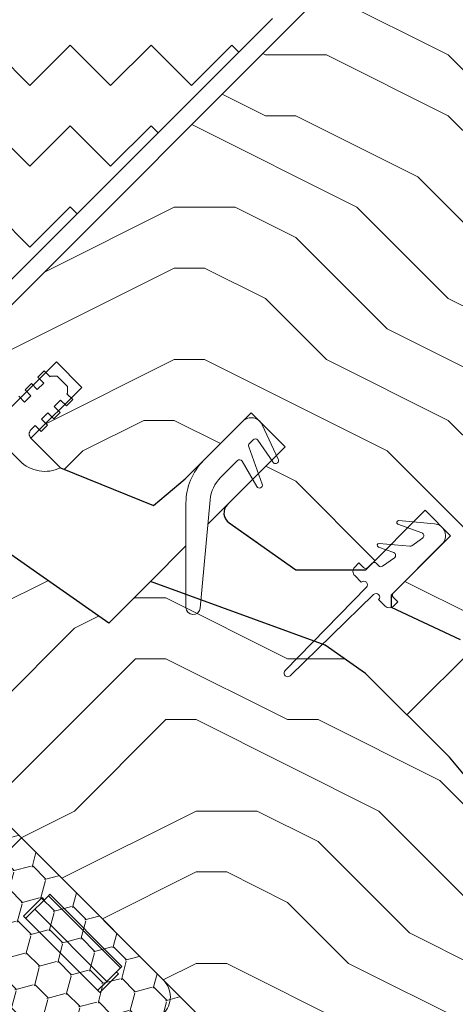
# Model space of a CAD drawing. Units: millimetres. Extents: x -23272466 to 44913, y -22484615 to 188.
# Drawn here: x -23268921 to -23268849, y -22483651 to -22483487 of the extents above; entities that cross this region are included whole.
import ezdxf

# ---------------------------------------------------------------- set-up
doc = ezdxf.new("R2010")
doc.units = ezdxf.units.MM
doc.linetypes.add('SLD-Linia-ciągła', pattern=[0])
doc.linetypes.add('SLD-Linia-długa-kreska-dwie-kropki', pattern=[12.699999999999998, 6.35, -1.27, 1.27, -1.27, 1.27, -1.27])
doc.layers.get('0').update_dxf_attribs({"lineweight": 20})
for name, color, linetype, lineweight in [('KEYLITE IN VIEW', 253, 'Continuous', 5), ('KEYLITE INSULATION', 41, 'Continuous', 18), ('KEYLITE ROOF WINDOW FUTURETHERM FOAM', 61, 'Continuous', 9), ('KEYLITE ROOF WINDOW HATCH', 7, 'Continuous', 13), ('KEYLITE SECTION EDGE', 7, 'Continuous', 30)]:
    doc.layers.add(name, color=color, linetype=linetype, lineweight=lineweight)

msp = doc.modelspace()

# ---------------------------------------------------------------- hatches: boundary and pattern name
at = {"layer": 'KEYLITE INSULATION', "ltscale": 10}
h = msp.add_hatch(dxfattribs=at)
h.set_pattern_fill('ZIGZAG', color=256, scale=3, angle=315)
h.set_pattern_definition([(315, (23305533.13599314, 22483426.25373767), (13.47038418160373, -3.552713678800501e-15), [9.524999999999999, -9.524999999999999]), (45, (23305539.87118523, 22483419.51854558), (3.552713678800501e-15, 13.47038418160373), [9.524999999999999, -9.524999999999999])])
edge = h.paths.add_edge_path()
edge.add_line((-23268997.91109399, -22483589.81576799), (-23268960.47159936, -22483552.3762733))
edge.add_line((-23268960.47159936, -22483552.3762733), (-23268923.664882, -22483531.12590512))
edge.add_line((-23268923.664882, -22483531.12590512), (-23268879.11715478, -22483486.5781779))
edge.add_line((-23268879.11715478, -22483486.5781779), (-23268879.11715478, -22483478.09289653))
edge.add_line((-23268879.11715478, -22483478.09289653), (-23268913.76538706, -22483443.44466425))
edge.add_line((-23268913.76538706, -22483443.44466425), (-23268944.87808543, -22483474.55736263))
edge.add_line((-23268944.87808543, -22483474.55736263), (-23268944.87808543, -22483478.80000332))
edge.add_line((-23268944.87808543, -22483478.80000332), (-23268972.4552499, -22483506.37716778))
edge.add_arc((-23268969.62682277, -22483509.2055949), 4.000000000000274, 134.9999999999931, 225.0000000000069)
edge.add_line((-23268972.4552499, -22483512.03402203), (-23268971.74814311, -22483512.74112881))
edge.add_line((-23268971.74814311, -22483512.74112881), (-23268978.81921092, -22483519.81219662))
edge.add_line((-23268978.81921092, -22483519.81219662), (-23268979.52631771, -22483519.10508984))
edge.add_arc((-23268982.35474483, -22483521.93351697), 4.000000000000092, 45.00000000000691, 134.9999999999931)
edge.add_line((-23268985.18317196, -22483519.10508984), (-23269024.07404492, -22483557.9959628))
edge.add_arc((-23269021.2456178, -22483560.82438993), 4.000000000000233, 134.9999999999931, 225.0000000000069)
edge.add_line((-23269024.07404492, -22483563.65281705), (-23268997.91109399, -22483589.81576799))
at = {"layer": 'KEYLITE ROOF WINDOW FUTURETHERM FOAM', "ltscale": 10}
h = msp.add_hatch(dxfattribs=at)
h.set_pattern_fill('HONEY', color=256, angle=135, style=0)
h.set_pattern_definition([(135, (23270995.80879741, 22482416.41936461), (-5.311878520238773, 1.423313570563093), [3.175, -6.35]), (255, (23270995.80879741, 22482416.41936461), (1.423313550460612, -5.311878525625216), [3.175, -6.35]), (195, (23270995.80879741, 22482416.41936461), (-3.88856496977816, -3.888564955062123), [-6.35, 3.175])])
h.paths.add_polyline_path([(-23268961.45851425, -22483653.76348633), (-23268890.73486399, -22483724.46119231), (-23268855.25881811, -22483688.98514643), (-23268925.96949623, -22483618.27446831)])
at = {"layer": 'KEYLITE ROOF WINDOW HATCH'}
h = msp.add_hatch(dxfattribs=at)
h.set_pattern_fill('WOOD ENDGRAIN', color=256, scale=4, style=0, pattern_type=2)
h.set_pattern_definition([(0, (-23271069.83675344, -22484899.88041199), (101.6, 101.6), [5.08, -96.52]), (0, (-23271140.95675344, -22484889.72041199), (101.6, 101.6), [10.16, -91.44]), (0, (-23271074.91675344, -22484884.64041199), (101.6, 101.6), [5.08, -96.52]), (0, (-23271135.87675344, -22484874.48041199), (101.6, 101.6), [5.08, -96.52]), (0, (-23271074.91675344, -22484869.40041199), (101.6, 101.6), [5.08, -96.52]), (0, (-23271130.79675344, -22484864.32041199), (101.6, 101.6), [5.08, -96.52]), (0, (-23271074.91675344, -22484859.24041199), (101.6, 101.6), [5.08, -96.52]), (0, (-23271130.79675344, -22484849.08041199), (101.6, 101.6), [5.08, -55.88, 5.08, -35.56]), (0, (-23271130.79675344, -22484838.92041199), (101.6, 101.6), [10.16, -50.8, 5.08, -35.56]), (0, (-23271135.87675344, -22484823.68041199), (101.6, 101.6), [5.08, -15.24, 5.08, -40.64, 5.08, -30.48]), (0, (-23271140.95675344, -22484813.52041199), (101.6, 101.6), [5.08, -20.32, 10.16, -66.03999999999999]), (0, (-23271074.91675344, -22484808.44041199), (101.6, 101.6), [5.08, -96.52]), (0, (-23271140.95675344, -22484803.36041199), (101.6, 101.6), [5.08, -25.4, 5.08, -66.03999999999999]), (45.00000209717174, (-23271151.11675344, -22484899.88041199), (-3.718818796016876e-06, 101.5999873165503), [14.368372, -129.31572]), (45.00000209717174, (-23271064.75675344, -22484899.88041199), (-3.718818796016876e-06, 101.5999873165503), [28.73682, -114.94728]), (45.00000209717174, (-23271064.75675344, -22484849.08041199), (-3.718818796016876e-06, 101.5999873165503), [7.184136, -136.49996]), (45.00000209717174, (-23271151.11675344, -22484838.92041199), (-3.718818796016876e-06, 101.5999873165503), [21.552612, -122.13148]), (45.00000209717174, (-23271064.75675344, -22484838.92041199), (-3.718818796016876e-06, 101.5999873165503), [35.921024, -107.76308]), (45.00000209717174, (-23271064.75675344, -22484823.68041199), (-3.718818796016876e-06, 101.5999873165503), [21.552612, -122.13148]), (314.9999917618903, (-23271085.07675344, -22484813.52041199), (101.5999873165493, -1.460826343446797e-05), [7.184136, -136.49996]), (314.9999917618903, (-23271120.63675344, -22484894.80041199), (101.5999873165493, -1.460826343446797e-05), [14.368372, -129.31572]), (314.9999917618903, (-23271115.55675344, -22484854.16041199), (101.5999873165493, -1.460826343446797e-05), [14.368372, -129.31572]), (314.9999917618903, (-23271085.07675344, -22484874.48041199), (101.5999873165493, -1.460826343446797e-05), [14.368372, -129.31572]), (314.9999917618903, (-23271090.15675344, -22484833.84041199), (101.5999873165493, -1.460826343446797e-05), [14.368372, -129.31572]), (314.9999917618903, (-23271085.07675344, -22484823.68041199), (101.5999873165493, -1.460826343446797e-05), [21.552612, -122.13148]), (314.9999917618903, (-23271110.47675344, -22484884.64041199), (101.5999873165493, -1.460826343446797e-05), [21.552612, -122.13148]), (314.9999917618903, (-23271095.23675344, -22484879.56041199), (101.5999873165493, -1.460826343446797e-05), [21.552612, -122.13148]), (314.9999917618903, (-23271110.47675344, -22484844.00041199), (101.5999873165493, -1.460826343446797e-05), [21.552612, -122.13148]), (314.9999917618903, (-23271100.31675344, -22484838.92041199), (101.5999873165493, -1.460826343446797e-05), [21.552612, -122.13148]), (26.56505066136979, (-23271146.03675344, -22484879.56041199), (101.6000060311319, -1.88030257888272e-05), [11.359224, -215.82528]), (26.56505066136979, (-23271069.83675344, -22484884.64041199), (101.6000060311319, -1.88030257888272e-05), [45.43692, -181.7476]), (26.56505066136979, (-23271069.83675344, -22484869.40041199), (101.6000060311319, -1.88030257888272e-05), [45.43692, -181.7476]), (26.56505066136979, (-23271069.83675344, -22484859.24041199), (101.6000060311319, -1.88030257888272e-05), [45.43696, -68.07199999999999, 22.718776, -90.9568]), (26.56505066136979, (-23271059.67675344, -22484844.00041199), (101.6000060311319, -1.88030257888272e-05), [11.359224, -215.82528]), (26.56505066136979, (-23271151.11675344, -22484808.44041199), (101.6000060311319, -1.88030257888272e-05), [11.359224, -215.82528]), (26.56505066136979, (-23271069.83675344, -22484808.44041199), (101.6000060311319, -1.88030257888272e-05), [22.718452, -204.46604]), (333.4349661160041, (-23271095.23675344, -22484899.88041199), (101.6000060311221, 4.855358152155987e-05), [22.71845199999997, -204.4660399999997]), (333.4349661160041, (-23271130.79675344, -22484874.48041199), (101.6000060311221, 4.855358152155987e-05), [22.71845199999997, -204.4660399999997]), (333.4349661160041, (-23271130.79675344, -22484889.72041199), (101.6000060311221, 4.855358152155987e-05), [11.35922399999998, -215.8249199999998]), (333.4349661160041, (-23271125.71675345, -22484864.32041199), (101.6000060311221, 4.855358152155987e-05), [34.07767599999993, -193.1068399999998]), (333.4349661160041, (-23271105.39675345, -22484864.32041199), (101.6000060311221, 4.855358152155987e-05), [22.71845199999997, -204.4660399999997]), (333.4349661160041, (-23271095.23675344, -22484859.24041199), (101.6000060311221, 4.855358152155987e-05), [22.71845199999997, -204.4660399999997]), (333.4349661160041, (-23271125.71675345, -22484849.08041199), (101.6000060311221, 4.855358152155987e-05), [11.35922399999998, -215.8249199999998]), (333.4349661160041, (-23271120.63675344, -22484838.92041199), (101.6000060311221, 4.855358152155987e-05), [11.35922399999998, -215.8249199999998]), (333.4349661160041, (-23271079.99675344, -22484818.60041199), (101.6000060311221, 4.855358152155987e-05), [11.35922399999998, -215.8249199999998]), (333.4349661160041, (-23271085.07675344, -22484854.16041199), (101.6000060311221, 4.855358152155987e-05), [11.35922399999998, -215.8249199999998]), (333.4349661160041, (-23271130.79675344, -22484823.68041199), (101.6000060311221, 4.855358152155987e-05), [34.07767599999993, -193.1068399999998]), (333.4349661160041, (-23271135.87675344, -22484813.52041199), (101.6000060311221, 4.855358152155987e-05), [22.71845199999997, -204.4660399999997]), (333.4349661160041, (-23271079.99675344, -22484844.00041199), (101.6000060311221, 4.855358152155987e-05), [11.35887999999998, -102.2299199999999, 11.35887999999998, -102.2368399999999]), (333.4349661160041, (-23271110.47675344, -22484823.68041199), (101.6000060311221, 4.855358152155987e-05), [22.71845199999997, -204.4660399999997]), (333.4349661160041, (-23271105.39675345, -22484813.52041199), (101.6000060311221, 4.855358152155987e-05), [22.71845199999997, -204.4660399999997]), (333.4349661160041, (-23271135.87675344, -22484803.36041199), (101.6000060311221, 4.855358152155987e-05), [22.71845199999997, -204.4660399999997]), (333.4349661160041, (-23271105.39675345, -22484803.36041199), (101.6000060311221, 4.855358152155987e-05), [22.71845199999997, -204.4660399999997])])
edge = h.paths.add_edge_path()
edge.add_arc((-23268803.45672921, -22483543.85382719), 4.000000010568256, 315.0000002263909, 404.9999999999999)
edge.add_line((-23268800.62830207, -22483541.02540006), (-23268802.04251563, -22483539.61118649))
edge.add_arc((-23268799.21408851, -22483536.78275936), 3.999999994763189, 135.001068640635, 225.0000001509273, ccw=False)
edge.add_line((-23268802.04256838, -22483533.95438499), (-23268797.91356403, -22483529.81123851))
edge.add_arc((-23268800.93479507, -22483527.18975744), 3.999999994038996, 319.0522685347982, 390.0000000717661)
edge.add_line((-23268797.47069347, -22483525.18975745), (-23268835.27798392, -22483459.70667065))
edge.add_line((-23268835.27798392, -22483459.70667065), (-23268838.45851486, -22483456.52613971))
edge.add_arc((-23268839.87320796, -22483457.9408328), 2.000678166515915, 44.99999984912387, 124.9999998186695)
edge.add_line((-23268841.02074981, -22483456.3019732), (-23268852.95420387, -22483464.65786769))
edge.add_line((-23268852.95420387, -22483464.65786769), (-23268857.19684456, -22483468.90050838))
edge.add_line((-23268857.19684456, -22483468.90050838), (-23268850.12577675, -22483475.97157619))
edge.add_line((-23268850.12577675, -22483475.97157619), (-23268854.36841744, -22483480.21421688))
edge.add_line((-23268854.36841744, -22483480.21421688), (-23268861.43948525, -22483473.14314907))
edge.add_line((-23268861.43948525, -22483473.14314907), (-23268929.20174536, -22483540.90540918))
edge.add_arc((-23268926.48757945, -22483543.85145386), 4.005730374018944, 132.6541065951282, 224.9660536170522)
edge.add_line((-23268929.32173624, -22483546.68225431), (-23268923.66488199, -22483552.33910855))
edge.add_line((-23268923.66488199, -22483552.33910855), (-23268915.17960062, -22483543.85382718))
edge.add_line((-23268915.17960062, -22483543.85382718), (-23268910.93695994, -22483548.09646787))
edge.add_line((-23268910.93695994, -22483548.09646787), (-23268919.42224131, -22483556.58174924))
edge.add_line((-23268919.42224131, -22483556.58174924), (-23268914.47249384, -22483561.53149671))
edge.add_line((-23268914.47249384, -22483561.53149671), (-23268898.96121726, -22483567.79845924))
edge.add_line((-23268898.96121726, -22483567.79845924), (-23268893.68355447, -22483563.36997434))
edge.add_line((-23268893.68355447, -22483563.36997434), (-23268882.65268869, -22483552.33910856))
edge.add_line((-23268882.65268869, -22483552.33910856), (-23268876.99583444, -22483557.99596281))
edge.add_line((-23268876.99583444, -22483557.99596281), (-23268886.63397174, -22483567.63410011))
edge.add_arc((-23268885.22128215, -22483569.04983829), 2.000001622729271, 134.9382445177619, 234.99941920417)
edge.add_line((-23268886.36845254, -22483570.6881321), (-23268875.20530357, -22483578.50205946))
edge.add_line((-23268875.20530357, -22483578.50205946), (-23268863.5608056, -22483578.50205946))
edge.add_line((-23268863.5608056, -22483578.50205946), (-23268853.66131066, -22483568.60256452))
edge.add_line((-23268853.66131066, -22483568.60256452), (-23268849.41866997, -22483572.84520521))
edge.add_line((-23268849.41866997, -22483572.84520521), (-23268859.31816491, -22483582.74470014))
edge.add_line((-23268859.31816491, -22483582.74470014), (-23268859.31816491, -22483584.74470014))
edge.add_line((-23268859.31816491, -22483584.74470014), (-23268847.78898769, -22483590.12084378))
edge.add_arc((-23268846.09851464, -22483586.49561265), 3.999999986518273, 244.9999998638597, 315.0000001509273)
edge.add_line((-23268843.27008752, -22483589.32403975), (-23268800.62830206, -22483546.68225432))
h = msp.add_hatch(dxfattribs=at)
h.set_pattern_fill('WOOD ENDGRAIN', color=256, scale=4, style=0, pattern_type=2)
h.set_pattern_definition([(0, (-23271066.14494075, -22484898.97984891), (101.6, 101.6), [5.08, -96.52]), (0, (-23271137.26494075, -22484888.81984891), (101.6, 101.6), [10.16, -91.44]), (0, (-23271071.22494075, -22484883.73984892), (101.6, 101.6), [5.08, -96.52]), (0, (-23271132.18494075, -22484873.57984891), (101.6, 101.6), [5.08, -96.52]), (0, (-23271071.22494075, -22484868.49984891), (101.6, 101.6), [5.08, -96.52]), (0, (-23271127.10494075, -22484863.41984892), (101.6, 101.6), [5.08, -96.52]), (0, (-23271071.22494075, -22484858.33984891), (101.6, 101.6), [5.08, -96.52]), (0, (-23271127.10494075, -22484848.17984891), (101.6, 101.6), [5.08, -55.88, 5.08, -35.56]), (0, (-23271127.10494075, -22484838.01984891), (101.6, 101.6), [10.16, -50.8, 5.08, -35.56]), (0, (-23271132.18494075, -22484822.77984891), (101.6, 101.6), [5.08, -15.24, 5.08, -40.64, 5.08, -30.48]), (0, (-23271137.26494075, -22484812.61984891), (101.6, 101.6), [5.08, -20.32, 10.16, -66.03999999999999]), (0, (-23271071.22494075, -22484807.53984891), (101.6, 101.6), [5.08, -96.52]), (0, (-23271137.26494075, -22484802.45984891), (101.6, 101.6), [5.08, -25.4, 5.08, -66.03999999999999]), (45.00000209717174, (-23271147.42494075, -22484898.97984891), (-3.718818796016876e-06, 101.5999873165503), [14.368372, -129.31572]), (45.00000209717174, (-23271061.06494075, -22484898.97984891), (-3.718818796016876e-06, 101.5999873165503), [28.73682, -114.94728]), (45.00000209717174, (-23271061.06494075, -22484848.17984891), (-3.718818796016876e-06, 101.5999873165503), [7.184136, -136.49996]), (45.00000209717174, (-23271147.42494075, -22484838.01984891), (-3.718818796016876e-06, 101.5999873165503), [21.552612, -122.13148]), (45.00000209717174, (-23271061.06494075, -22484838.01984891), (-3.718818796016876e-06, 101.5999873165503), [35.921024, -107.76308]), (45.00000209717174, (-23271061.06494075, -22484822.77984891), (-3.718818796016876e-06, 101.5999873165503), [21.552612, -122.13148]), (314.9999917618903, (-23271081.38494075, -22484812.61984891), (101.5999873165493, -1.460826343446797e-05), [7.184136, -136.49996]), (314.9999917618903, (-23271116.94494075, -22484893.89984891), (101.5999873165493, -1.460826343446797e-05), [14.368372, -129.31572]), (314.9999917618903, (-23271111.86494075, -22484853.25984891), (101.5999873165493, -1.460826343446797e-05), [14.368372, -129.31572]), (314.9999917618903, (-23271081.38494075, -22484873.57984891), (101.5999873165493, -1.460826343446797e-05), [14.368372, -129.31572]), (314.9999917618903, (-23271086.46494075, -22484832.93984891), (101.5999873165493, -1.460826343446797e-05), [14.368372, -129.31572]), (314.9999917618903, (-23271081.38494075, -22484822.77984891), (101.5999873165493, -1.460826343446797e-05), [21.552612, -122.13148]), (314.9999917618903, (-23271106.78494075, -22484883.73984892), (101.5999873165493, -1.460826343446797e-05), [21.552612, -122.13148]), (314.9999917618903, (-23271091.54494075, -22484878.65984891), (101.5999873165493, -1.460826343446797e-05), [21.552612, -122.13148]), (314.9999917618903, (-23271106.78494075, -22484843.09984891), (101.5999873165493, -1.460826343446797e-05), [21.552612, -122.13148]), (314.9999917618903, (-23271096.62494075, -22484838.01984891), (101.5999873165493, -1.460826343446797e-05), [21.552612, -122.13148]), (26.56505066136979, (-23271142.34494074, -22484878.65984891), (101.6000060311319, -1.88030257888272e-05), [11.359224, -215.82528]), (26.56505066136979, (-23271066.14494075, -22484883.73984892), (101.6000060311319, -1.88030257888272e-05), [45.43692, -181.7476]), (26.56505066136979, (-23271066.14494075, -22484868.49984891), (101.6000060311319, -1.88030257888272e-05), [45.43692, -181.7476]), (26.56505066136979, (-23271066.14494075, -22484858.33984891), (101.6000060311319, -1.88030257888272e-05), [45.43696, -68.07199999999999, 22.718776, -90.9568]), (26.56505066136979, (-23271055.98494074, -22484843.09984891), (101.6000060311319, -1.88030257888272e-05), [11.359224, -215.82528]), (26.56505066136979, (-23271147.42494075, -22484807.53984891), (101.6000060311319, -1.88030257888272e-05), [11.359224, -215.82528]), (26.56505066136979, (-23271066.14494075, -22484807.53984891), (101.6000060311319, -1.88030257888272e-05), [22.718452, -204.46604]), (333.4349661160041, (-23271091.54494075, -22484898.97984891), (101.6000060311221, 4.855358152155987e-05), [22.71845199999997, -204.4660399999997]), (333.4349661160041, (-23271127.10494075, -22484873.57984891), (101.6000060311221, 4.855358152155987e-05), [22.71845199999997, -204.4660399999997]), (333.4349661160041, (-23271127.10494075, -22484888.81984891), (101.6000060311221, 4.855358152155987e-05), [11.35922399999998, -215.8249199999998]), (333.4349661160041, (-23271122.02494075, -22484863.41984892), (101.6000060311221, 4.855358152155987e-05), [34.07767599999993, -193.1068399999998]), (333.4349661160041, (-23271101.70494075, -22484863.41984892), (101.6000060311221, 4.855358152155987e-05), [22.71845199999997, -204.4660399999997]), (333.4349661160041, (-23271091.54494075, -22484858.33984891), (101.6000060311221, 4.855358152155987e-05), [22.71845199999997, -204.4660399999997]), (333.4349661160041, (-23271122.02494075, -22484848.17984891), (101.6000060311221, 4.855358152155987e-05), [11.35922399999998, -215.8249199999998]), (333.4349661160041, (-23271116.94494075, -22484838.01984891), (101.6000060311221, 4.855358152155987e-05), [11.35922399999998, -215.8249199999998]), (333.4349661160041, (-23271076.30494075, -22484817.69984891), (101.6000060311221, 4.855358152155987e-05), [11.35922399999998, -215.8249199999998]), (333.4349661160041, (-23271081.38494075, -22484853.25984891), (101.6000060311221, 4.855358152155987e-05), [11.35922399999998, -215.8249199999998]), (333.4349661160041, (-23271127.10494075, -22484822.77984891), (101.6000060311221, 4.855358152155987e-05), [34.07767599999993, -193.1068399999998]), (333.4349661160041, (-23271132.18494075, -22484812.61984891), (101.6000060311221, 4.855358152155987e-05), [22.71845199999997, -204.4660399999997]), (333.4349661160041, (-23271076.30494075, -22484843.09984891), (101.6000060311221, 4.855358152155987e-05), [11.35887999999998, -102.2299199999999, 11.35887999999998, -102.2368399999999]), (333.4349661160041, (-23271106.78494075, -22484822.77984891), (101.6000060311221, 4.855358152155987e-05), [22.71845199999997, -204.4660399999997]), (333.4349661160041, (-23271101.70494075, -22484812.61984891), (101.6000060311221, 4.855358152155987e-05), [22.71845199999997, -204.4660399999997]), (333.4349661160041, (-23271132.18494075, -22484802.45984891), (101.6000060311221, 4.855358152155987e-05), [22.71845199999997, -204.4660399999997]), (333.4349661160041, (-23271101.70494075, -22484802.45984891), (101.6000060311221, 4.855358152155987e-05), [22.71845199999997, -204.4660399999997])])
edge = h.paths.add_edge_path()
edge.add_arc((-23268814.95373158, -22483676.96433118), 4.000000026373325, 45.000000301854584, 134.9999996981454, ccw=False)
edge.add_line((-23268812.12530446, -22483674.13590402), (-23268805.05423665, -22483681.20697183))
edge.add_line((-23268805.05423665, -22483681.20697183), (-23268799.92755216, -22483676.08028734))
edge.add_arc((-23268804.17019283, -22483671.83764667), 5.999999976339715, 315.0000000503091, 404.9952668197441)
edge.add_line((-23268799.92720169, -22483667.5953565), (-23268839.52553191, -22483627.99702622))
edge.add_line((-23268839.52553191, -22483627.99702622), (-23268836.69710478, -22483625.1685991))
edge.add_line((-23268836.69710478, -22483625.1685991), (-23268849.60196386, -22483609.78918693))
edge.add_line((-23268849.60196386, -22483609.78918693), (-23268863.60267813, -22483595.78847266))
edge.add_line((-23268863.60267813, -22483595.78847266), (-23268870.3197249, -22483591.08514589))
edge.add_line((-23268870.3197249, -22483591.08514589), (-23268899.4803007, -22483580.47156427))
edge.add_line((-23268899.4803007, -22483580.47156427), (-23268906.45334907, -22483587.44461264))
edge.add_line((-23268906.45334907, -22483587.44461264), (-23268930.57522383, -22483570.5542941))
edge.add_line((-23268930.57522383, -22483570.5542941), (-23268933.39418156, -22483573.37325183))
edge.add_line((-23268933.39418156, -22483573.37325183), (-23268938.14204562, -22483569.38932085))
edge.add_arc((-23268939.42762084, -22483570.92140971), 1.999999985712005, 49.99999968923801, 135.0000003018546)
edge.add_line((-23268940.84183442, -22483569.50719616), (-23268971.93143701, -22483600.59679877))
edge.add_line((-23268971.93143701, -22483600.59679877), (-23268944.35427254, -22483628.17396325))
edge.add_arc((-23268940.11163186, -22483623.93132253), 6.000000018486563, 225.0000001509273, 314.9999999496909)
edge.add_line((-23268935.86899117, -22483628.17396324), (-23268930.21213692, -22483622.51710899))
edge.add_arc((-23268925.96949624, -22483626.75974966), 5.999999986876428, 44.9999999496909, 135.0000000503091, ccw=False)
edge.add_line((-23268921.72685555, -22483622.51710899), (-23268859.5014588, -22483684.74250573))
edge.add_arc((-23268863.7440995, -22483688.98514642), 6.000000007949851, -44.9999999496909, 44.9999999496909, ccw=False)
edge.add_line((-23268859.5014588, -22483693.22778711), (-23268865.15831305, -22483698.88464136))
edge.add_arc((-23268860.91567234, -22483703.12728203), 6.000000018486563, 135.0000002515455, 224.9999998993818)
edge.add_line((-23268865.15831304, -22483707.36992273), (-23268848.1877503, -22483724.34048548))
edge.add_line((-23268848.1877503, -22483724.34048548), (-23268827.68312116, -22483703.83585634))
edge.add_line((-23268827.68312116, -22483703.83585634), (-23268829.80297399, -22483691.81357355))
edge.add_line((-23268829.80297399, -22483691.81357355), (-23268832.63140111, -22483688.98514642))
edge.add_line((-23268832.63140111, -22483688.98514642), (-23268817.78215872, -22483674.13590402))

# ---------------------------------------------------------------- linework, layer by layer
at = {"color": 7, "linetype": 'SLD-Linia-ciągła', "lineweight": 25}
for p, q in [((-23268929.20174536, -22483540.90540918), (-23268861.72232796, -22483473.42599178)), ((-23268923.664882, -22483531.12590512), (-23268879.11715478, -22483486.5781779)), ((-23268884.06690225, -22483553.75332212), (-23268890.62325144, -22483560.30967131)), ((-23268919.42224131, -22483556.58174924), (-23268914.47800216, -22483561.52598839)), ((-23268881.66505556, -22483573.97889243), (-23268881.6666212, -22483573.98045807)), ((-23268858.96461152, -22483582.39114676), (-23268850.83288353, -22483574.25941877)), ((-23268862.50014542, -22483577.44139929), (-23268863.2072522, -22483578.14850607)), ((-23268870.44889022, -22483591.03813355), (-23268870.42334617, -22483591.01258949)), ((-23268870.42334617, -22483591.01258949), (-23268870.3197249, -22483591.08514589))]:
    msp.add_line(p, q, dxfattribs=at)
for p, q in [((-23268917.23021029, -22483545.33875142), (-23268918.29087046, -22483546.39941159)), ((-23268917.30092096, -22483547.38936109), (-23268918.29087046, -22483546.39941159)), ((-23268916.24026079, -22483546.32870092), (-23268917.23021029, -22483545.33875142)), ((-23268916.16955011, -22483546.25799024), (-23268916.24026079, -22483546.32870092)), ((-23268916.16955011, -22483546.25799024), (-23268915.03817926, -22483546.25799024)), ((-23268913.34112299, -22483547.95504652), (-23268915.03817926, -22483546.25799024)), ((-23268919.35153063, -22483547.46007177), (-23268920.4121908, -22483548.52073194)), ((-23268918.36158114, -22483548.45002126), (-23268919.35153063, -22483547.46007177)), ((-23268917.30092096, -22483547.38936109), (-23268918.36158114, -22483548.45002126)), ((-23268913.34112299, -22483547.95504652), (-23268913.34112299, -22483549.08641737)), ((-23268920.48290148, -22483550.57134161), (-23268921.47285097, -22483549.58139211)), ((-23268919.42224131, -22483549.51068143), (-23268920.48290148, -22483550.57134161)), ((-23268919.42224131, -22483549.51068143), (-23268920.4121908, -22483548.52073194)), ((-23268913.41183367, -22483549.15712804), (-23268913.34112299, -22483549.08641737)), ((-23268912.42188417, -22483550.14707753), (-23268913.41183367, -22483549.15712804)), ((-23268931.10602032, -22483550.55482448), (-23268921.30642929, -22483560.35441552)), ((-23268915.53315401, -22483551.27844838), (-23268914.47249384, -22483550.21778822)), ((-23268914.54320452, -22483552.26839788), (-23268915.53315401, -22483551.27844838)), ((-23268913.48254435, -22483551.20773771), (-23268914.47249384, -22483550.21778822)), ((-23268912.42188417, -22483550.14707753), (-23268913.48254435, -22483551.20773771)), ((-23268917.65447436, -22483553.39976873), (-23268916.59381419, -22483552.33910856)), ((-23268916.66452486, -22483554.38971822), (-23268917.65447436, -22483553.39976873)), ((-23268915.60386469, -22483553.32905805), (-23268916.59381419, -22483552.33910856)), ((-23268914.54320452, -22483552.26839788), (-23268915.60386469, -22483553.32905805)), ((-23268919.42224131, -22483555.16753568), (-23268918.71513452, -22483554.4604289)), ((-23268917.72518503, -22483555.45037839), (-23268918.71513452, -22483554.4604289)), ((-23268916.66452486, -22483554.38971822), (-23268917.72518503, -22483555.45037839)), ((-23268878.15746419, -22483560.07517255), (-23268880.84007311, -22483554.32229916)), ((-23268880.81738842, -22483564.23767336), (-23268883.09018888, -22483557.9932054)), ((-23268882.97389596, -22483557.46864194), (-23268882.34592807, -22483556.84067405)), ((-23268881.58279865, -22483556.90743922), (-23268879.05188145, -22483560.52196357)), ((-23268887.79482431, -22483563.13809843), (-23268884.95963653, -22483560.30291065)), ((-23268884.17307045, -22483560.40646404), (-23268881.74038862, -22483564.61999257)), ((-23268893.55218362, -22483567.38073912), (-23268893.55218362, -22483584.78494601)), ((-23268891.16561219, -22483584.89298419), (-23268889.52764231, -22483566.83861971)), ((-23268858.19300412, -22483570.90939668), (-23268854.18884125, -22483572.36679278)), ((-23268852.07278561, -22483570.85281582), (-23268858.06425136, -22483570.32863048)), ((-23268854.0730631, -22483573.24621512), (-23268853.95027529, -22483573.12342731)), ((-23268861.44569532, -22483574.7277733), (-23268858.88942748, -22483575.6581787)), ((-23268856.2025044, -22483574.59446246), (-23268861.31694255, -22483574.1470071)), ((-23268854.0730631, -22483573.24621512), (-23268855.87213831, -22483574.50594113)), ((-23268864.69217645, -22483577.37068861), (-23268865.39928322, -22483578.07779539)), ((-23268863.91435898, -22483578.14850607), (-23268864.69217645, -22483577.37068861)), ((-23268861.37779155, -22483577.85664639), (-23268861.79303864, -22483577.44139929)), ((-23268858.77364934, -22483576.53760104), (-23268860.73744994, -22483577.91266901)), ((-23268858.77364934, -22483576.53760104), (-23268858.65086154, -22483576.41481323)), ((-23268865.39928322, -22483579.49200896), (-23268864.30326421, -22483580.58802797)), ((-23268863.45473958, -22483581.4365526), (-23268876.99456988, -22483595.32994005)), ((-23268876.1460455, -22483596.17846443), (-23268862.25265805, -22483582.63863413)), ((-23268861.40413225, -22483583.48715993), (-23268860.3081144, -22483584.58317778)), ((-23268858.18679406, -22483583.87607099), (-23268858.96461152, -22483583.09825354)), ((-23268858.89390084, -22483584.58317778), (-23268858.18679406, -22483583.87607099))]:
    msp.add_line(p, q)
at = {"color": 8, "linetype": 'SLD-Linia-długa-kreska-dwie-kropki', "lineweight": 18}
msp.add_line((-23268880.84007311, -22483554.32229916), (-23268880.7547856, -22483554.23701164), dxfattribs=at)
msp.add_circle((-23269042.75818335, -22483748.11964249), 479.6239497725716)
for centre, radius, start, end in [((-23268882.65268869, -22483555.16753568), 2.000000000000793, 25.00000004593495, 134.9999999999954), ((-23268918.71513452, -22483555.87464247), 1.000000000000249, 134.9999999999954, 225.0000000000046), ((-23268881.99237467, -22483557.19422744), 0.5000000000011048, 34.99999990149313, 134.9999999999954), ((-23268882.62034257, -22483557.82219533), 0.4999999999997959, 134.9999999999954, 199.9999999846769), ((-23268917.0637886, -22483556.11177483), 6.000000000000129, 225.0000000000046, 295.528779373755), ((-23268883.55218362, -22483567.38073912), 10, 134.9999999999954, 180), ((-23268884.60608315, -22483560.65646404), 0.4999999999998231, 30.00000001840629, 134.9999999999954), ((-23268878.60022896, -22483560.3074641), 0.5000000000011005, 205.4040468759515, 27.68324426752714), ((-23268883.55218362, -22483567.38073912), 5.999999999999345, 134.9999999999954, 174.8160712083755), ((-23268881.28723472, -22483564.40868344), 0.5000000000018082, 205.000000045935, 19.99999998467688), ((-23268858.09039808, -22483570.62748889), 0.3000000000002698, 84.99999990290131, 250.0000000153169), ((-23268852.2470971, -22483572.84520521), 2.000000000000056, 314.9999999999954, 84.99999990290131), ((-23268854.35985132, -22483572.8366391), 0.5000000000002153, 304.9999999014905, 70.000000015317), ((-23268861.34308928, -22483574.44586552), 0.3000000000001717, 84.99999990290131, 250.0000000153169), ((-23268856.15892652, -22483574.09636511), 0.5000000000001947, 264.9999999029013, 304.9999999014905), ((-23268859.06043756, -22483576.12802501), 0.5000000000001175, 304.9999999014905, 70.000000015317), ((-23268862.14659203, -22483577.79495268), 0.5000000000001246, 45.0000000000046, 134.9999999999954), ((-23268861.02423815, -22483577.50309299), 0.5000000000002711, 225.0000000000046, 304.9999999014905), ((-23268864.69217645, -22483578.78490217), 1.000000000000109, 134.9999999999954, 225.0000000000046), ((-23268863.5608056, -22483577.79495268), 0.5000000000020338, 225.0000000000046, 314.9999999999954), ((-23268863.8790013, -22483581.01229087), 0.5999983468255525, 314.9999999999954, 134.9999999999954), ((-23268861.82839632, -22483583.06289586), 0.5999999999999888, 314.9999999999954, 134.9999999999954), ((-23268858.61105812, -22483582.74470014), 0.4999999999999639, 134.9999999999954, 225.0000000000046), ((-23268859.60100762, -22483583.87607099), 1.000000000000109, 225.0000000000046, 314.9999999999954), ((-23268892.35645251, -22483584.78494601), 1.195731116551997, 180, 354.8160712083755), ((-23268876.57157037, -22483595.75546492), 0.5999999999999892, 134.8294777261379, 315.1705222738644)]:
    msp.add_arc(centre, radius, start, end)
at = {"color": 7, "linetype": 'SLD-Linia-ciągła', "lineweight": 25}
msp.add_arc((-23268885.21975818, -22483569.04831367), 1.999999999999896, 134.9999999999954, 235.0000000985095, dxfattribs=at)
at = {"layer": 'KEYLITE IN VIEW'}
for p, q in [((-23268886.63549726, -22483567.63562563), (-23268889.89550827, -22483570.89338676)), ((-23268893.55218363, -22483574.54753846), (-23268899.4803007, -22483580.47156427)), ((-23268843.43280379, -22483589.47789123), (-23268856.67303167, -22483602.71811912)), ((-23268921.01974876, -22483623.22421577), (-23268925.26238945, -22483627.46685646)), ((-23268917.55492554, -22483633.19442138), (-23268920.66619537, -22483636.30569122)), ((-23268916.52253564, -22483632.86913827), (-23268917.85107179, -22483634.19767442)), ((-23268917.20137215, -22483633.54797478), (-23268917.55492554, -22483633.19442138)), ((-23268916.28015593, -22483632.62675856), (-23268916.52253564, -22483632.86913827)), ((-23268916.52253564, -22483632.86913827), (-23268904.50172035, -22483644.88995355)), ((-23268916.28015593, -22483632.62675856), (-23268904.25934064, -22483644.64757384)), ((-23268920.31264199, -22483636.65924462), (-23268918.69484852, -22483635.04145114)), ((-23268918.78052592, -22483635.12712856), (-23268917.85107179, -22483634.19767442)), ((-23268918.78052592, -22483635.12712856), (-23268906.75971065, -22483647.14794384)), ((-23268920.66619537, -22483636.30569122), (-23268907.93827331, -22483649.03361328)), ((-23268905.83025651, -22483646.2184897), (-23268904.50172035, -22483644.88995355)), ((-23268904.50172035, -22483644.88995355), (-23268904.25934064, -22483644.64757384)), ((-23268907.93827331, -22483649.03361328), (-23268904.82700347, -22483645.92234345)), ((-23268905.83025651, -22483646.2184897), (-23268906.75971065, -22483647.14794384)), ((-23268904.82700347, -22483645.92234345), (-23268905.18055686, -22483645.56879006)), ((-23268906.75971065, -22483647.14794384), (-23268908.2918267, -22483648.6800599))]:
    msp.add_line(p, q, dxfattribs=at)
msp.add_arc((-23268900.16009872, -22483649.74072007), 4.000000000000234, 314.9999999999954, 45.0000000000046, dxfattribs=at)
at = {"layer": 'KEYLITE ROOF WINDOW FUTURETHERM FOAM', "ltscale": 10}
msp.add_line((-23268855.25881811, -22483688.98514643), (-23268925.96949623, -22483618.27446831), dxfattribs=at)
at = {"layer": 'KEYLITE SECTION EDGE'}
for p, q in [((-23268861.43948525, -22483473.14314907), (-23268929.32173625, -22483541.02540006)), ((-23268915.17960062, -22483543.85382718), (-23268923.664882, -22483552.33910856)), ((-23268910.93695994, -22483548.09646787), (-23268915.17960062, -22483543.85382718)), ((-23268910.93695994, -22483548.09646787), (-23268919.42224131, -22483556.58174924)), ((-23268893.68355447, -22483563.36997434), (-23268882.65268869, -22483552.33910856)), ((-23268882.65268869, -22483552.33910856), (-23268876.99583444, -22483557.99596281)), ((-23268919.42224131, -22483556.58174924), (-23268914.47249384, -22483561.53149671)), ((-23268876.99583444, -22483557.99596281), (-23268886.63397174, -22483567.63410011)), ((-23268914.47249384, -22483561.53149671), (-23268898.96121726, -22483567.79845924)), ((-23268898.96121726, -22483567.79845924), (-23268893.68355447, -22483563.36997434)), ((-23268863.5608056, -22483578.50205946), (-23268853.66131066, -22483568.60256452)), ((-23268853.66131066, -22483568.60256452), (-23268849.41866997, -22483572.84520521)), ((-23268906.45334907, -22483587.44461264), (-23268930.57522383, -22483570.5542941)), ((-23268886.3684525, -22483570.68813204), (-23268881.6666212, -22483573.98045807)), ((-23268886.36691105, -22483570.68661777), (-23268875.20530357, -22483578.50205946)), ((-23268849.41866997, -22483572.84520521), (-23268859.31816491, -22483582.74470014)), ((-23268875.20530357, -22483578.50205946), (-23268863.5608056, -22483578.50205946)), ((-23268899.4803007, -22483580.47156427), (-23268906.45334907, -22483587.44461264)), ((-23268870.3197249, -22483591.08514589), (-23268899.4803007, -22483580.47156427)), ((-23268859.31816491, -22483582.74470014), (-23268859.31816491, -22483584.74470014)), ((-23268859.31816491, -22483584.74470014), (-23268847.78898769, -22483590.12084378)), ((-23268863.60267813, -22483595.78847266), (-23268870.3197249, -22483591.08514589)), ((-23268849.60196386, -22483609.78918693), (-23268863.60267813, -22483595.78847266)), ((-23268836.69710478, -22483625.1685991), (-23268849.60196386, -22483609.78918693)), ((-23268921.72685555, -22483622.51710899), (-23268859.5014588, -22483684.74250573))]:
    msp.add_line(p, q, dxfattribs=at)
msp.add_arc((-23268885.2212837, -22483569.04983919), 1.999999999997343, 134.9999999999954, 234.9994415005708, dxfattribs=at)

doc.saveas('drawing.dxf')
